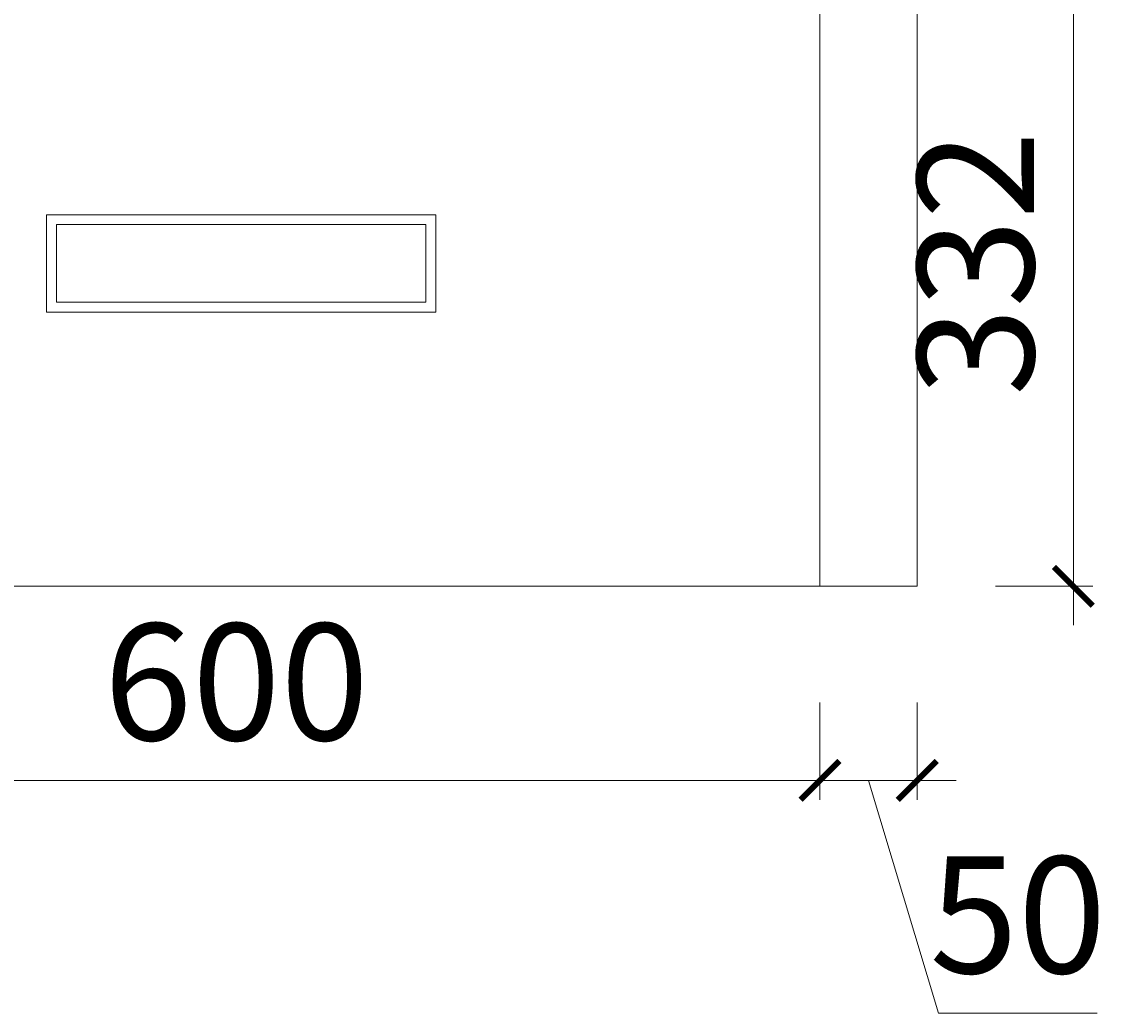
# Model space of a CAD drawing. Units: millimetres. Extents: x 244870 to 264725, y 20335 to 27126.
# Drawn here: x 253661 to 254218, y 22221 to 22731 of the extents above; entities that cross this region are included whole.
import ezdxf

# ---------------------------------------------------------------- set-up
doc = ezdxf.new("R2010")
doc.units = ezdxf.units.MM
doc.header["$LTSCALE"] = 20
doc.layers.add('W31123星灰', color=231, linetype='Continuous', lineweight=13)
doc.styles.add('黑体', font='simhei.ttf', dxfattribs={"width": 0.7})
doc.dimstyles.new('内尺寸', dxfattribs={"dimscale": 40, "dimtxt": 3, "dimasz": 1, "dimexe": 0.5, "dimexo": 0.5, "dimtad": 1, "dimrnd": 0.001, "dimtxsty": '黑体', "dimblk": 'ARCHTICK', "dimcen": 2.5, "dimdle": 1, "dimclrd": 44, "dimclre": 44, "dimclrt": 50, "dimadec": 0, "dimazin": 0, "dimtfac": 1, "dimtmove": 1, "dimatfit": 3, "dimldrblk": 'hl_arrow2', "dimfxl": 2, "dimfxlon": 1, "dimlwd": 0, "dimlwe": 0, "dimarcsym": 0})

# ---------------------------------------------------------------- blocks, each defined once
blk = doc.blocks.new('_ArchTick')
at = {"color": 50, "linetype": 'ByBlock', "const_width": 0.15}
blk.add_lwpolyline([(-0.5, -0.5), (0.5, 0.5)], dxfattribs=at)
blk = doc.blocks.new('*D95')
at = {"layer": 'Defpoints', "color": 0, "ltscale": 0.5, "transparency": 16777216}
for p in [(253471.18, 22440.95), (254071.18, 22440.95), (254071.18, 22341.21)]:
    blk.add_point(p, dxfattribs=at)
at = {"layer": 'W31123星灰', "color": 44, "lineweight": 0, "ltscale": 0.5, "transparency": 16777216}
for p, q in [((253471.18, 22381.21), (253471.18, 22331.21)), ((254071.18, 22381.21), (254071.18, 22331.21)), ((253451.18, 22341.21), (254091.18, 22341.21))]:
    blk.add_line(p, q, dxfattribs=at)
at = {"layer": 'W31123星灰', "color": 44, "lineweight": 0, "ltscale": 0.5, "transparency": 16777216, "xscale": 20, "yscale": 20, "zscale": 20, "rotation": 180}
blk.add_blockref('_ArchTick', (253471.18, 22341.21), dxfattribs=at)
at = {"layer": 'W31123星灰', "color": 44, "lineweight": 0, "ltscale": 0.5, "transparency": 16777216, "xscale": 20, "yscale": 20, "zscale": 20}
blk.add_blockref('_ArchTick', (254071.18, 22341.21), dxfattribs=at)
at = {"layer": 'W31123星灰', "color": 50, "ltscale": 0.5, "transparency": 16777216, "insert": (253771.18, 22384.05), "char_height": 60, "attachment_point": 5, "style": '黑体'}
blk.add_mtext('600', dxfattribs=at)
blk = doc.blocks.new('hl_arrow2')
at = {"color": 2}
blk.add_line((-0.22, 0), (-1, 0), dxfattribs=at)
blk.add_lwpolyline([(-0.22, 0), (-0.86, -0.69), (-0.65, -0.86), (0, 0), (-0.65, 0.86), (-0.86, 0.69)], close=True, dxfattribs=at)
for points in [[(-0.86, 0.69), (-0.65, 0.86), (-0.22, 0), (0, 0)], [(-0.86, -0.69), (-0.65, -0.86), (-0.22, 0), (0, 0)]]:
    blk.add_solid(points, dxfattribs=at)
blk = doc.blocks.new('*D276')
at = {"color": 44, "lineweight": 0, "ltscale": 0.5, "transparency": 16777216}
for p, q in [((254071.18, 22381.21), (254071.18, 22331.21)), ((254121.18, 22381.21), (254121.18, 22331.21)), ((254051.18, 22341.21), (254141.18, 22341.21)), ((254096.18, 22341.21), (254132.11, 22221.45)), ((254132.11, 22221.45), (254213.74, 22221.45))]:
    blk.add_line(p, q, dxfattribs=at)
at = {"layer": 'Defpoints', "color": 0, "ltscale": 0.5, "transparency": 16777216}
for p in [(254071.18, 22440.95), (254121.18, 22440.95), (254121.18, 22341.21)]:
    blk.add_point(p, dxfattribs=at)
at = {"color": 44, "lineweight": 0, "ltscale": 0.5, "transparency": 16777216, "xscale": 20, "yscale": 20, "zscale": 20, "rotation": 180}
blk.add_blockref('_ArchTick', (254071.18, 22341.21), dxfattribs=at)
at = {"color": 44, "lineweight": 0, "ltscale": 0.5, "transparency": 16777216, "xscale": 20, "yscale": 20, "zscale": 20}
blk.add_blockref('_ArchTick', (254121.18, 22341.21), dxfattribs=at)
at = {"color": 50, "ltscale": 0.5, "transparency": 16777216, "insert": (254172.92, 22264.29), "char_height": 60, "attachment_point": 5, "style": '黑体'}
blk.add_mtext('50', dxfattribs=at)
blk = doc.blocks.new('*D277')
at = {"layer": 'Defpoints', "color": 0, "ltscale": 0.5, "transparency": 16777216}
for p in [(254121.182, 22772.954), (254201.452, 22772.954), (254121.182, 22440.954)]:
    blk.add_point(p, dxfattribs=at)
at = {"layer": 'W31123星灰', "color": 44, "lineweight": 0, "ltscale": 0.5, "transparency": 16777216}
for p, q in [((254201.452, 22420.954), (254201.452, 22792.954)), ((254161.452, 22772.954), (254211.452, 22772.954)), ((254161.452, 22440.954), (254211.452, 22440.954))]:
    blk.add_line(p, q, dxfattribs=at)
at = {"layer": 'W31123星灰', "color": 44, "lineweight": 0, "ltscale": 0.5, "transparency": 16777216, "xscale": 20, "yscale": 20, "zscale": 20}
for p, rotation in [((254201.452, 22772.954), 90), ((254201.452, 22440.954), 270)]:
    blk.add_blockref('_ArchTick', p, dxfattribs=dict(at, rotation=rotation))
at = {"layer": 'W31123星灰', "color": 50, "ltscale": 0.5, "transparency": 16777216, "insert": (254158.952, 22606.954), "char_height": 60, "attachment_point": 5, "rotation": 90, "style": '黑体'}
blk.add_mtext('332', dxfattribs=at)

msp = doc.modelspace()

# ---------------------------------------------------------------- linework, layer by layer
at = {"layer": 'W31123星灰', "ltscale": 0.5}
for points in [[(254071.182, 22772.954), (253471.182, 22772.954), (253471.182, 22440.954), (254071.182, 22440.954)], [(254071.182, 22772.954), (254121.182, 22772.954), (254121.182, 22440.954), (254071.182, 22440.954)], [(253673.682, 22631.954), (253873.682, 22631.954), (253873.682, 22581.954), (253673.682, 22581.954)], [(253678.682, 22626.954), (253868.682, 22626.954), (253868.682, 22586.954), (253678.682, 22586.954)]]:
    msp.add_lwpolyline(points, close=True, dxfattribs=at)

# ---------------------------------------------------------------- dimensions: what is measured, and where the dimension line sits
at = {"ltscale": 0.5}
dim = msp.add_linear_dim(base=(254121.182, 22341.211), p1=(254071.182, 22440.954), p2=(254121.182, 22440.954), dimstyle='内尺寸', override={"dimscale": 0, "dimtix": 0, "dimtofl": 1, "dimtmove": 1, "dimatfit": 3}, dxfattribs=at)
dim.commit()
dim.dimension.update_dxf_attribs({"geometry": '*D276', "text_midpoint": (254144.61, 22264.287)})
at = {"layer": 'W31123星灰', "ltscale": 0.5}
dim = msp.add_linear_dim(base=(254201.452, 22772.954), p1=(254121.182, 22440.954), p2=(254121.182, 22772.954), angle=270, dimstyle='内尺寸', override={"dimscale": 0, "dimtix": 0, "dimtofl": 1, "dimtmove": 1, "dimatfit": 3}, dxfattribs=at)
dim.commit()
dim.dimension.update_dxf_attribs({"geometry": '*D277', "text_midpoint": (254158.952, 22606.954)})
dim = msp.add_linear_dim(base=(254071.182, 22341.211), p1=(253471.182, 22440.954), p2=(254071.182, 22440.954), dimstyle='内尺寸', override={"dimscale": 0, "dimtix": 0, "dimtofl": 1, "dimtmove": 1, "dimatfit": 3}, dxfattribs=at)
dim.commit()
dim.dimension.update_dxf_attribs({"geometry": '*D95', "text_midpoint": (253771.182, 22384.048)})

doc.saveas('drawing.dxf')
